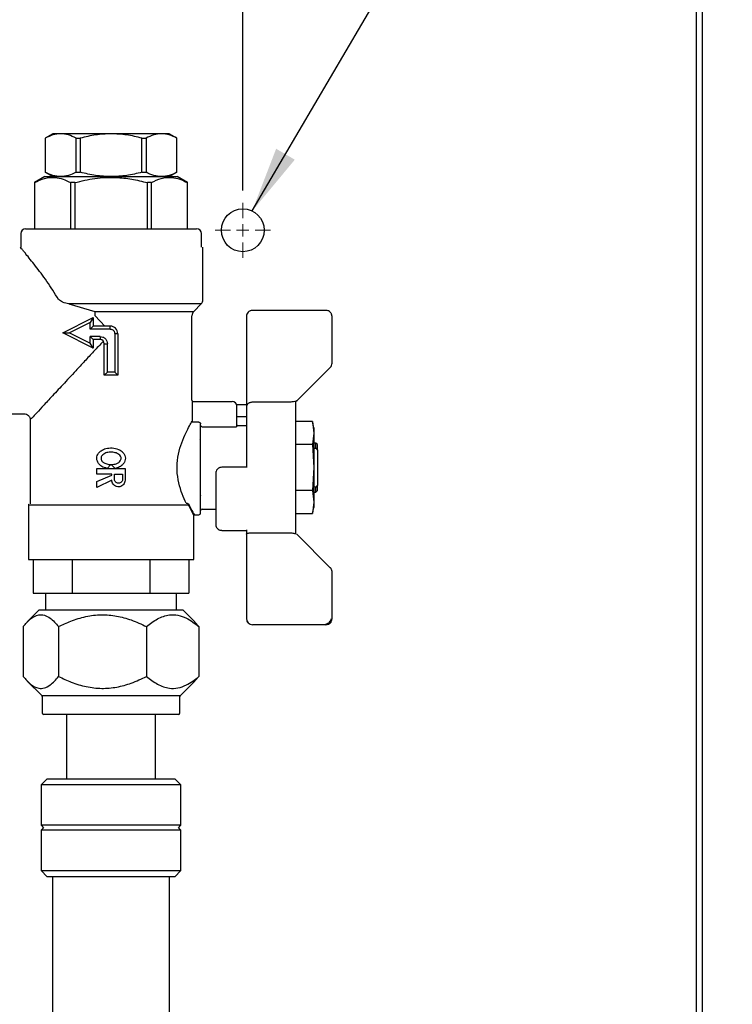
# Model space of a CAD drawing. Units: millimetres. Extents: x 44 to 246, y 21 to 187.
# Drawn here: x 125 to 154, y 113 to 153 of the extents above; entities that cross this region are included whole.
import ezdxf

# ---------------------------------------------------------------- set-up
doc = ezdxf.new("R2010")
doc.units = ezdxf.units.MM
doc.layers.add('ANNOTATIONS', color=7, linetype='Continuous')
doc.layers.add('DIMENSIONS', color=7, linetype='Continuous')
doc.styles.add('SLDTEXTSTYLE0', font='TXT', dxfattribs={"width": 0.7})
doc.dimstyles.new('SLDDIMSTYLE1', dxfattribs={"dimtxt": 4.030133, "dimasz": 2.686756, "dimexe": 0, "dimexo": 0.0625, "dimgap": 1.007533, "dimtad": 0, "dimtih": 1, "dimtoh": 1, "dimdec": 0, "dimlfac": 4, "dimrnd": 1e-09, "dimzin": 12, "dimdsep": 46, "dimtxsty": 'SLDTEXTSTYLE0', "dimsah": 1, "dimcen": 0.09, "dimadec": 0, "dimazin": 3, "dimtfac": 1, "dimtdec": 0, "dimtofl": 0, "dimtmove": 0, "dimatfit": 3, "dimfxl": 0, "dimfrac": 2, "dimtolj": 1, "dimtzin": 12, "dimarcsym": 0})
doc.dimstyles.new('SLDDIMSTYLE2', dxfattribs={"dimtxt": 0.18, "dimasz": 2.686756, "dimexe": 0, "dimexo": 0.0625, "dimgap": 0, "dimtad": 0, "dimtih": 1, "dimtoh": 1, "dimdec": 0, "dimrnd": 1e-09, "dimzin": 0, "dimdsep": 46, "dimtxsty": 'Standard', "dimsah": 1, "dimcen": 0.09, "dimadec": 0, "dimazin": 0, "dimtfac": 2.686756, "dimtdec": 0, "dimtofl": 0, "dimtmove": 0, "dimatfit": 3, "dimfxl": 0, "dimfrac": 2, "dimtolj": 1, "dimtzin": 0, "dimarcsym": 0})

# ---------------------------------------------------------------- blocks, each defined once
blk = doc.blocks.new('SW_SYMBOL_MOD_BOX')
at = {"layer": 'DIMENSIONS', "color": 0}
for p, q in [((200, 200), (200, 800)), ((200, 800), (800, 800)), ((800, 800), (800, 200)), ((200, 200), (800, 200))]:
    blk.add_line(p, q, dxfattribs=at)
blk = doc.blocks.new('_D_4')
at = {"layer": 'DIMENSIONS', "color": 7}
for p, q in [((84.051, 145.951), (84.051, 174.951)), ((84.051, 174.951), (103.306, 174.951)), ((134.051, 174.951), (114.796, 174.951)), ((134.051, 145.951), (134.051, 174.951))]:
    blk.add_line(p, q, dxfattribs=at)
for points in [[(84.051, 174.951), (88.082, 174.331), (88.082, 175.571)], [(134.051, 174.951), (130.021, 175.571), (130.021, 174.331)]]:
    blk.add_solid(points, dxfattribs=at)
at = {"layer": 'DIMENSIONS', "color": 7, "xscale": 0.004092790073775989, "yscale": 0.004092790073775989, "zscale": 0.004092790073775989}
blk.add_blockref('SW_SYMBOL_MOD_BOX', (103.306, 172.946), dxfattribs=at)
at = {"layer": 'DIMENSIONS', "color": 7, "insert": (107.741, 176.58), "char_height": 3.175, "attachment_point": 1, "style": 'SLDTEXTSTYLE0'}
blk.add_mtext('200', dxfattribs=at)
blk = doc.blocks.new('SW_CENTERMARKSYMBOL_1')
at = {"color": 0, "linetype": 'Continuous', "lineweight": 18}
for p, q in [((0, 0.5), (0, 1.125)), ((-0.5, 0), (-1.125, 0)), ((0, 0), (-0.25, 0)), ((0, 0), (0, 0.25)), ((0, 0), (0, -0.25)), ((0, 0), (0.25, 0)), ((0.5, 0), (1.125, 0)), ((0, -0.5), (0, -1.125))]:
    blk.add_line(p, q, dxfattribs=at)

msp = doc.modelspace()

# ---------------------------------------------------------------- linework, layer by layer
at = {"color": 7, "linetype": 'Continuous', "lineweight": 25}
for p, q in [((152.551, 162.826), (152.551, 75.826)), ((152.801, 163.076), (152.801, 75.576)), ((126.301, 148.265), (125.989, 148.085)), ((125.989, 148.085), (125.989, 146.696)), ((125.989, 148.085), (125.991, 148.085)), ((125.991, 148.085), (125.991, 146.696)), ((126.62, 148.265), (126.301, 148.265)), ((128.676, 148.265), (126.62, 148.265)), ((127.248, 148.085), (127.419, 148.085)), ((127.248, 146.696), (127.248, 148.085)), ((127.419, 148.085), (127.419, 146.696)), ((130.733, 148.265), (128.676, 148.265)), ((129.934, 146.696), (129.934, 148.085)), ((129.934, 148.085), (130.104, 148.085)), ((130.104, 148.085), (130.104, 146.696)), ((131.051, 148.265), (130.733, 148.265)), ((131.364, 148.085), (131.051, 148.265)), ((131.362, 146.696), (131.362, 148.085)), ((131.362, 148.085), (131.364, 148.085)), ((131.364, 146.696), (131.364, 148.085)), ((125.989, 146.696), (126.301, 146.515)), ((125.989, 146.696), (125.991, 146.696)), ((127.248, 146.696), (127.419, 146.696)), ((129.934, 146.696), (130.104, 146.696)), ((131.051, 146.515), (131.364, 146.696)), ((131.362, 146.696), (131.364, 146.696)), ((125.976, 146.515), (125.551, 146.27)), ((125.976, 146.515), (131.376, 146.515)), ((131.801, 146.27), (131.376, 146.515)), ((125.551, 146.27), (125.551, 144.39)), ((125.553, 146.27), (125.551, 146.27)), ((125.553, 146.27), (125.553, 144.39)), ((127.192, 146.27), (127.037, 146.27)), ((127.037, 144.39), (127.037, 146.27)), ((127.192, 146.27), (127.192, 144.39)), ((130.316, 146.27), (130.161, 146.27)), ((130.161, 144.39), (130.161, 146.27)), ((130.316, 146.27), (130.316, 144.39)), ((131.801, 146.27), (131.8, 146.27)), ((131.8, 144.39), (131.8, 146.27)), ((131.801, 144.39), (131.801, 146.27)), ((124.989, 144.19), (124.989, 143.64)), ((132.364, 143.64), (132.364, 144.19)), ((132.426, 141.494), (132.426, 143.64)), ((126.957, 141.317), (128.015, 141.013)), ((132.353, 141.317), (126.957, 141.317)), ((132.05, 141.013), (132.353, 141.317)), ((126.701, 140.14), (127.951, 140.765)), ((127.951, 140.765), (127.826, 140.563)), ((127.951, 140.765), (127.951, 140.415)), ((128.015, 141.013), (132.05, 141.013)), ((128.029, 140.837), (128.421, 140.415)), ((131.976, 137.39), (131.976, 140.837)), ((134.196, 140.805), (134.196, 137.103)), ((137.446, 141.055), (134.446, 141.055)), ((137.696, 138.908), (137.696, 140.805)), ((127.826, 140.563), (126.981, 140.14)), ((127.826, 140.29), (127.826, 140.563)), ((127.826, 140.29), (127.951, 140.415)), ((128.639, 140.29), (127.826, 140.29)), ((128.639, 140.415), (127.951, 140.415)), ((128.639, 140.29), (128.639, 140.415)), ((126.701, 140.14), (126.981, 140.14)), ((127.951, 139.515), (126.701, 140.14)), ((126.981, 140.14), (127.826, 139.717)), ((128.226, 139.99), (127.826, 139.99)), ((127.826, 139.717), (127.826, 139.99)), ((127.826, 139.99), (127.951, 139.865)), ((128.226, 139.865), (127.951, 139.865)), ((127.951, 139.865), (127.951, 139.515)), ((128.226, 139.99), (128.226, 139.865)), ((128.826, 140.103), (128.826, 138.54)), ((128.951, 140.103), (128.826, 140.103)), ((128.951, 140.103), (128.951, 138.415)), ((127.951, 139.515), (127.826, 139.717)), ((128.401, 139.69), (128.526, 139.69)), ((128.401, 138.415), (128.401, 139.69)), ((128.526, 138.54), (128.526, 139.69)), ((136.249, 137.357), (137.623, 138.731)), ((137.623, 138.728), (136.249, 137.353)), ((136.254, 137.359), (137.623, 138.728)), ((137.623, 138.731), (137.623, 138.728)), ((137.696, 138.905), (137.696, 138.908)), ((128.401, 138.415), (128.526, 138.54)), ((128.951, 138.415), (128.401, 138.415)), ((128.826, 138.54), (128.526, 138.54)), ((128.951, 138.415), (128.826, 138.54)), ((131.981, 137.29), (131.981, 136.537)), ((131.996, 137.34), (133.618, 137.34)), ((134.196, 137.204), (133.798, 137.204)), ((133.805, 136.331), (133.805, 137.153)), ((134.196, 137.104), (134.196, 134.647)), ((135.843, 137.306), (134.446, 137.306)), ((136.196, 137.306), (136.196, 131.98)), ((121.551, 136.84), (125.126, 136.84)), ((133.805, 136.722), (134.196, 136.722)), ((125.376, 136.59), (125.376, 133.165)), ((131.933, 136.513), (131.932, 136.512)), ((131.956, 136.488), (131.957, 136.489)), ((132.264, 136.489), (131.957, 136.489)), ((132.389, 136.301), (133.755, 136.301)), ((133.805, 136.331), (133.805, 136.39)), ((134.196, 136.34), (133.855, 136.34)), ((136.902, 136.517), (136.196, 136.517)), ((136.946, 136.265), (136.902, 136.517)), ((136.902, 136.517), (136.946, 136.047)), ((136.946, 136.265), (136.946, 136.047)), ((136.946, 136.047), (136.902, 135.578)), ((136.946, 136.047), (136.946, 134.64)), ((136.902, 135.578), (136.196, 135.578)), ((136.902, 135.578), (136.946, 134.64)), ((137.038, 135.64), (136.946, 135.64)), ((137.1, 135.578), (137.038, 135.64)), ((137.038, 135.435), (137.038, 135.64)), ((137.1, 135.357), (137.1, 135.578)), ((136.946, 135.432), (137.038, 135.435)), ((137.038, 135.435), (137.1, 135.357)), ((137.1, 135.357), (137.1, 133.924)), ((128.668, 134.761), (128.512, 134.606)), ((128.685, 134.761), (128.841, 134.606)), ((134.196, 134.651), (133.196, 134.651)), ((136.946, 134.64), (136.902, 133.702)), ((136.946, 134.64), (136.946, 133.233)), ((128.093, 134.069), (128.707, 134.335)), ((128.095, 134.371), (128.095, 134.601)), ((128.095, 134.601), (129.246, 134.601)), ((128.707, 134.371), (128.095, 134.371)), ((128.707, 134.335), (128.707, 134.371)), ((128.811, 134.371), (129.147, 134.371)), ((128.811, 134.171), (128.811, 134.371)), ((129.147, 134.371), (129.147, 134.171)), ((129.246, 134.601), (129.246, 134.121)), ((132.946, 134.401), (132.946, 132.327)), ((128.707, 134.121), (128.093, 133.831)), ((128.093, 133.831), (128.093, 134.069)), ((137.038, 133.845), (136.946, 133.848)), ((137.1, 133.924), (137.038, 133.845)), ((137.038, 133.64), (137.038, 133.845)), ((137.1, 133.703), (137.1, 133.924)), ((136.902, 133.702), (136.196, 133.702)), ((136.902, 133.702), (136.946, 133.233)), ((136.946, 133.64), (137.038, 133.64)), ((137.038, 133.64), (137.1, 133.703)), ((125.301, 133.115), (125.301, 130.89)), ((125.301, 133.115), (131.828, 133.115)), ((131.747, 133.184), (131.774, 133.184)), ((136.946, 133.233), (136.902, 132.764)), ((136.946, 133.233), (136.946, 133.015)), ((132.051, 130.89), (132.051, 132.69)), ((132.076, 132.715), (132.264, 132.715)), ((132.389, 132.94), (132.946, 132.94)), ((136.196, 132.764), (136.902, 132.764)), ((136.902, 132.764), (136.946, 133.015)), ((133.196, 132.077), (134.196, 132.077)), ((134.196, 132.095), (134.196, 131.927)), ((134.196, 131.927), (134.196, 128.479)), ((134.446, 131.98), (135.843, 131.98)), ((137.623, 130.553), (136.254, 131.921)), ((125.301, 130.89), (132.051, 130.89)), ((125.501, 130.89), (125.501, 129.515)), ((127.089, 130.89), (127.089, 129.515)), ((130.264, 130.89), (130.264, 129.515)), ((131.852, 130.89), (131.852, 129.515)), ((137.696, 128.479), (137.696, 130.376)), ((125.501, 129.515), (127.089, 129.515)), ((126.001, 129.515), (126.001, 128.815)), ((127.089, 129.515), (130.264, 129.515)), ((130.264, 129.515), (131.852, 129.515)), ((131.351, 128.815), (131.351, 129.515)), ((125.735, 128.815), (125.257, 128.337)), ((131.618, 128.815), (125.735, 128.815)), ((132.096, 128.337), (131.618, 128.815)), ((132.263, 128.149), (132.088, 128.329)), ((134.196, 128.479), (134.196, 128.476)), ((137.446, 128.226), (134.446, 128.226)), ((137.446, 128.226), (137.446, 128.229)), ((137.696, 128.479), (137.696, 128.476)), ((125.09, 128.149), (125.09, 126.111)), ((126.537, 128.149), (126.537, 126.111)), ((130.123, 128.149), (130.123, 126.111)), ((132.263, 128.149), (132.263, 126.111)), ((125.257, 125.922), (125.846, 125.333)), ((131.507, 125.333), (132.096, 125.922)), ((132.263, 126.111), (132.088, 125.931)), ((125.846, 125.333), (131.507, 125.333)), ((125.864, 125.289), (125.864, 124.628)), ((131.489, 124.628), (131.489, 125.289)), ((128.372, 124.565), (125.926, 124.565)), ((126.864, 124.565), (126.864, 121.94)), ((131.426, 124.565), (128.372, 124.565)), ((130.489, 121.94), (130.489, 124.565)), ((126.075, 121.94), (125.825, 121.69)), ((126.075, 121.94), (131.278, 121.94)), ((131.528, 121.69), (131.278, 121.94)), ((125.825, 121.69), (125.825, 120.04)), ((131.528, 121.69), (125.825, 121.69)), ((131.528, 120.04), (131.528, 121.69)), ((125.825, 120.04), (125.925, 119.94)), ((131.528, 120.04), (125.825, 120.04)), ((125.925, 119.94), (125.825, 119.84)), ((125.825, 119.84), (125.825, 118.19)), ((131.528, 119.84), (125.825, 119.84)), ((131.428, 119.94), (131.528, 120.04)), ((131.528, 119.84), (131.428, 119.94)), ((131.528, 118.19), (131.528, 119.84)), ((125.825, 118.19), (126.075, 117.94)), ((125.825, 118.19), (128.361, 118.19)), ((128.361, 118.19), (131.528, 118.19)), ((131.278, 117.94), (131.528, 118.19)), ((128.388, 117.94), (126.075, 117.94)), ((126.289, 117.94), (126.289, 79.326)), ((131.278, 117.94), (128.388, 117.94)), ((131.064, 79.326), (131.064, 117.94))]:
    msp.add_line(p, q, dxfattribs=at)
at = {"color": 7, "linetype": 'Continuous', "lineweight": 25, "flags": 128}
for points in [[(137.532, 141.039), (137.495, 141.05), (137.446, 141.055)], [(137.696, 140.805), (137.691, 140.853), (137.68, 140.893)], [(132.325, 135.788), (132.322, 135.785), (132.305, 135.765)], [(132.305, 133.515), (132.322, 133.495), (132.326, 133.491)]]:
    msp.add_lwpolyline(points, dxfattribs=at)
at = {"color": 7, "linetype": 'Continuous', "lineweight": 25}
msp.add_circle((134.051, 144.326), 0.875, dxfattribs=at)
for centre, radius, start, end in [((125.189, 144.19), 0.2, 90, 180), ((132.164, 144.19), 0.2, 0, 90), ((132.176, 141.494), 0.25, 315, 0), ((127.062, 140.847), 0.967, 359.3846, 9.9068), ((132.226, 140.837), 0.25, 135, 180), ((134.446, 140.805), 0.25, 157.1032, 180), ((134.446, 140.805), 0.25, 90, 113.6496), ((128.639, 140.103), 0.312, 0, 90), ((128.226, 139.69), 0.175, 0, 90), ((137.446, 138.908), 0.25, 314.9997, 360), ((137.446, 138.905), 0.25, 314.9997, 360), ((132.026, 137.39), 0.05, 180, 270), ((133.618, 137.153), 0.188, 0, 90), ((133.855, 136.39), 0.05, 180, 270), ((125.326, 133.115), 0.025, 90, 180), ((132.264, 132.778), 0.0625, 270, 0), ((132.389, 132.878), 0.0625, 90, 180), ((134.446, 128.476), 0.25, 180.0003, 270.0003), ((137.446, 128.476), 0.25, 269.9997, 359.9997), ((137.386, 128.536), 0.287, 282.19, 315.6156), ((137.389, 128.54), 0.287, 314.6295, 347.9466), ((125.801, 125.289), 0.0625, 0, 45), ((131.551, 125.289), 0.0625, 135, 180), ((125.926, 124.628), 0.0625, 180, 270), ((131.426, 124.628), 0.0625, 270, 0)]:
    msp.add_arc(centre, radius, start, end, dxfattribs=at)
msp.add_ellipse((133.534, 134.64), major_axis=(2.75, 2.75), ratio=0.002091, start_param=6.100714, end_param=6.461474, dxfattribs=at)
for points, knots in [([(126.62, 148.265), (126.514, 148.256), (126.302, 148.238), (126.095, 148.136), (125.991, 148.085)], [0, 0, 0, 0, 0.495222, 1, 1, 1, 1]), ([(127.248, 148.085), (127.146, 148.135), (126.939, 148.238), (126.727, 148.256), (126.62, 148.265)], [0, 0, 0, 0, 0.495941, 1, 1, 1, 1]), ([(128.676, 148.265), (128.466, 148.256), (128.04, 148.238), (127.627, 148.136), (127.419, 148.085)], [0, 0, 0, 0, 0.495222, 1, 1, 1, 1]), ([(129.934, 148.085), (129.729, 148.135), (129.316, 148.238), (128.891, 148.256), (128.676, 148.265)], [0, 0, 0, 0, 0.495941, 1, 1, 1, 1]), ([(130.733, 148.265), (130.628, 148.256), (130.415, 148.238), (130.209, 148.136), (130.104, 148.085)], [0, 0, 0, 0, 0.495222, 1, 1, 1, 1]), ([(131.362, 148.085), (131.26, 148.135), (131.053, 148.238), (130.84, 148.256), (130.733, 148.265)], [0, 0, 0, 0, 0.495941, 1, 1, 1, 1]), ([(126.62, 146.515), (126.514, 146.524), (126.302, 146.542), (126.095, 146.644), (125.991, 146.696)], [0, 0, 0, 0, 0.495222, 1, 1, 1, 1]), ([(127.248, 146.696), (127.146, 146.645), (126.939, 146.543), (126.727, 146.524), (126.62, 146.515)], [0, 0, 0, 0, 0.495941, 1, 1, 1, 1]), ([(128.676, 146.515), (128.466, 146.524), (128.04, 146.542), (127.627, 146.644), (127.419, 146.696)], [0, 0, 0, 0, 0.4952217, 1, 1, 1, 1]), ([(129.934, 146.696), (129.729, 146.645), (129.316, 146.543), (128.891, 146.524), (128.676, 146.515)], [0, 0, 0, 0, 0.495941, 1, 1, 1, 1]), ([(130.733, 146.515), (130.628, 146.524), (130.415, 146.542), (130.209, 146.644), (130.104, 146.696)], [0, 0, 0, 0, 0.495222, 1, 1, 1, 1]), ([(131.362, 146.696), (131.26, 146.645), (131.053, 146.543), (130.84, 146.524), (130.733, 146.515)], [0, 0, 0, 0, 0.495941, 1, 1, 1, 1]), ([(125.553, 146.27), (125.689, 146.336), (125.964, 146.469), (126.358, 146.503), (126.718, 146.428), (126.93, 146.323), (127.037, 146.27)], [0, 0, 0, 0, 0.27903, 0.564346, 0.78064, 1, 1, 1, 1]), ([(127.192, 146.27), (127.464, 146.336), (128.015, 146.469), (128.802, 146.503), (129.523, 146.428), (129.947, 146.323), (130.161, 146.27)], [0, 0, 0, 0, 0.2790302, 0.5643456, 0.7806398, 1, 1, 1, 1]), ([(130.316, 146.27), (130.452, 146.336), (130.727, 146.469), (131.121, 146.503), (131.481, 146.428), (131.693, 146.323), (131.8, 146.27)], [0, 0, 0, 0, 0.27903, 0.564346, 0.78064, 1, 1, 1, 1]), ([(125.189, 144.39), (125.2, 144.39), (125.223, 144.39), (125.418, 144.39), (125.739, 144.39), (126.193, 144.39), (126.75, 144.39), (127.376, 144.39), (128.026, 144.39), (128.676, 144.39), (129.327, 144.39), (129.977, 144.39), (130.602, 144.39), (131.16, 144.39), (131.613, 144.39), (131.935, 144.39), (132.129, 144.39), (132.153, 144.39), (132.164, 144.39)], [0, 0, 0, 0, 0.058258, 0.120006, 0.18432, 0.25, 0.31568, 0.379994, 0.441742, 0.5, 0.558258, 0.620006, 0.68432, 0.75, 0.81568, 0.879994, 0.941742, 1, 1, 1, 1]), ([(126.532, 141.494), (126.375, 141.751), (126.14, 142.136), (125.816, 142.572), (125.587, 142.874), (125.378, 143.138), (125.217, 143.337), (125.102, 143.478), (125.02, 143.577), (124.985, 143.619), (124.968, 143.64)], [0, 0, 0, 0, 0.253631, 0.379777, 0.504859, 0.631564, 0.753375, 0.836611, 0.918344, 1, 1, 1, 1]), ([(126.957, 141.317), (126.867, 141.338), (126.711, 141.373), (126.586, 141.458), (126.532, 141.494)], [0, 0, 0, 0, 0.573843, 1, 1, 1, 1]), ([(134.27, 140.982), (134.248, 140.957), (134.226, 140.933), (134.216, 140.902), (134.216, 140.902)], [0, 0, 0, 0, 0.995605, 1, 1, 1, 1]), ([(134.347, 141.032), (134.338, 141.029), (134.309, 141.018), (134.286, 140.997), (134.27, 140.982)], [0, 0, 0, 0, 0.2949209, 1, 1, 1, 1]), ([(137.623, 140.982), (137.598, 141.003), (137.57, 141.027), (137.536, 141.037), (137.532, 141.039)], [0, 0, 0, 0, 0.895093, 1, 1, 1, 1]), ([(137.678, 140.892), (137.674, 140.905), (137.661, 140.939), (137.637, 140.965), (137.623, 140.982)], [0, 0, 0, 0, 0.384986, 1, 1, 1, 1]), ([(128.639, 140.29), (128.662, 140.288), (128.699, 140.284), (128.743, 140.26), (128.772, 140.236), (128.797, 140.206), (128.82, 140.163), (128.824, 140.126), (128.826, 140.103)], [0, 0, 0, 0, 0.239443, 0.36995, 0.5, 0.630507, 0.760557, 1, 1, 1, 1]), ([(128.226, 139.99), (128.264, 139.986), (128.322, 139.98), (128.392, 139.943), (128.44, 139.904), (128.479, 139.856), (128.516, 139.786), (128.522, 139.728), (128.526, 139.69)], [0, 0, 0, 0, 0.239443, 0.369579, 0.5, 0.630136, 0.760557, 1, 1, 1, 1]), ([(128.361, 139.801), (128.229, 139.659), (127.972, 139.383), (127.596, 138.978), (127.17, 138.52), (126.705, 138.019), (126.235, 137.514), (125.851, 137.101), (125.577, 136.806), (125.408, 136.624), (125.387, 136.601), (125.376, 136.59)], [0, 0, 0, 0, 0.097764, 0.18965, 0.281633, 0.423077, 0.558671, 0.684787, 0.799764, 0.902116, 1, 1, 1, 1]), ([(137.63, 138.738), (137.639, 138.748), (137.659, 138.769), (137.671, 138.795), (137.677, 138.808)], [0, 0, 0, 0, 0.474148, 1, 1, 1, 1]), ([(131.996, 137.34), (131.995, 137.34), (131.992, 137.339), (131.989, 137.334), (131.987, 137.33), (131.985, 137.324), (131.984, 137.318), (131.982, 137.306), (131.981, 137.296), (131.981, 137.29)], [0, 0, 0, 0, 0.192795, 0.341321, 0.445417, 0.504978, 0.63908, 0.766241, 1, 1, 1, 1]), ([(134.446, 137.306), (134.428, 137.305), (134.391, 137.303), (134.34, 137.289), (134.295, 137.267), (134.246, 137.231), (134.205, 137.176), (134.199, 137.128), (134.196, 137.103)], [0, 0, 0, 0, 0.121655, 0.248225, 0.367521, 0.498068, 0.748654, 1, 1, 1, 1]), ([(136.23, 137.347), (136.211, 137.342), (136.167, 137.33), (136.046, 137.314), (135.931, 137.306), (135.858, 137.306), (135.843, 137.306)], [0, 0, 0, 0, 0.2172117, 0.5150499, 0.9018598, 1, 1, 1, 1]), ([(125.124, 136.84), (125.157, 136.836), (125.223, 136.829), (125.294, 136.781), (125.336, 136.73), (125.368, 136.671), (125.373, 136.621), (125.376, 136.588)], [0, 0, 0, 0, 0.249633, 0.49925, 0.624427, 0.749928, 1, 1, 1, 1]), ([(131.747, 133.184), (131.691, 133.304), (131.58, 133.544), (131.429, 134.01), (131.353, 134.532), (131.388, 135.069), (131.516, 135.558), (131.681, 135.97), (131.85, 136.302), (131.921, 136.426), (131.956, 136.488)], [0, 0, 0, 0, 0.125174, 0.25017, 0.375249, 0.499519, 0.62447, 0.749993, 0.874933, 1, 1, 1, 1]), ([(131.957, 136.489), (131.958, 136.491), (131.96, 136.495), (131.965, 136.506), (131.973, 136.52), (131.978, 136.531), (131.981, 136.537)], [0, 0, 0, 0, 0.229538, 0.485173, 0.698949, 1, 1, 1, 1]), ([(132.264, 136.489), (132.268, 136.489), (132.276, 136.488), (132.288, 136.484), (132.299, 136.478), (132.311, 136.466), (132.323, 136.447), (132.325, 136.429), (132.326, 136.42)], [0, 0, 0, 0, 0.1155105, 0.2345478, 0.3581414, 0.4871813, 0.7117842, 1, 1, 1, 1]), ([(132.326, 132.778), (132.326, 132.799), (132.326, 132.843), (132.326, 133.199), (132.326, 133.726), (132.326, 134.357), (132.326, 135.021), (132.326, 135.65), (132.326, 136.164), (132.326, 136.336), (132.326, 136.42)], [0, 0, 0, 0, 0.120972, 0.25, 0.379028, 0.5, 0.620972, 0.75, 0.879028, 1, 1, 1, 1]), ([(132.376, 136.315), (132.377, 136.313), (132.377, 136.31), (132.379, 136.306), (132.382, 136.304), (132.384, 136.302), (132.386, 136.302), (132.388, 136.302), (132.389, 136.301)], [0, 0, 0, 0, 0.251216, 0.498566, 0.62559, 0.74777, 0.870732, 1, 1, 1, 1]), ([(133.755, 136.301), (133.758, 136.302), (133.765, 136.302), (133.774, 136.304), (133.783, 136.307), (133.794, 136.312), (133.803, 136.321), (133.805, 136.328), (133.805, 136.331)], [0, 0, 0, 0, 0.108605, 0.224819, 0.350072, 0.485511, 0.740793, 1, 1, 1, 1]), ([(128.512, 134.606), (128.437, 134.628), (128.313, 134.664), (128.181, 134.776), (128.11, 134.892), (128.087, 135.014), (128.108, 135.131), (128.169, 135.241), (128.285, 135.348), (128.476, 135.431), (128.721, 135.455), (128.953, 135.407), (129.119, 135.308), (129.213, 135.199), (129.259, 135.082), (129.261, 134.965), (129.224, 134.855), (129.146, 134.749), (129.016, 134.655), (128.901, 134.623), (128.841, 134.606)], [0, 0, 0, 0, 0.081419, 0.134208, 0.177977, 0.221956, 0.261085, 0.299977, 0.352872, 0.424009, 0.51517, 0.607018, 0.667581, 0.715407, 0.756098, 0.796898, 0.835267, 0.875536, 0.934289, 1, 1, 1, 1]), ([(128.685, 134.761), (128.755, 134.768), (128.862, 134.779), (128.985, 134.842), (129.049, 134.903), (129.083, 134.966), (129.09, 135.027), (129.074, 135.088), (129.031, 135.151), (128.941, 135.218), (128.79, 135.27), (128.605, 135.277), (128.446, 135.234), (128.344, 135.171), (128.291, 135.111), (128.266, 135.05), (128.265, 134.991), (128.286, 134.931), (128.335, 134.868), (128.412, 134.817), (128.499, 134.784), (128.582, 134.766), (128.639, 134.763), (128.668, 134.761)], [0, 0, 0, 0, 0.098895, 0.153557, 0.194535, 0.22424, 0.254155, 0.279957, 0.313346, 0.361985, 0.437737, 0.539227, 0.621954, 0.671228, 0.707982, 0.736068, 0.764297, 0.789738, 0.825326, 0.878353, 0.918923, 0.95906, 1, 1, 1, 1]), ([(133.196, 134.65), (133.169, 134.649), (133.139, 134.648), (133.113, 134.635), (133.11, 134.634)], [0, 0, 0, 0, 0.893392, 1, 1, 1, 1]), ([(133.011, 134.568), (132.992, 134.542), (132.965, 134.503), (132.948, 134.444), (132.949, 134.415), (132.949, 134.4)], [0, 0, 0, 0, 0.526051, 0.766648, 1, 1, 1, 1]), ([(133.11, 134.634), (133.093, 134.627), (133.056, 134.612), (133.027, 134.584), (133.011, 134.568)], [0, 0, 0, 0, 0.440893, 1, 1, 1, 1]), ([(129.246, 134.121), (129.243, 134.091), (129.237, 134.031), (129.192, 133.951), (129.124, 133.89), (129.039, 133.854), (128.946, 133.848), (128.857, 133.874), (128.782, 133.927), (128.729, 134.002), (128.708, 134.071), (128.707, 134.111), (128.707, 134.121)], [0, 0, 0, 0, 0.106153, 0.212275, 0.319217, 0.427333, 0.535696, 0.643464, 0.750602, 0.857548, 0.964578, 1, 1, 1, 1]), ([(129.147, 134.171), (129.146, 134.153), (129.142, 134.115), (129.113, 134.065), (129.071, 134.026), (129.018, 134.004), (128.96, 134.001), (128.904, 134.017), (128.857, 134.05), (128.824, 134.097), (128.812, 134.14), (128.811, 134.165), (128.811, 134.171)], [0, 0, 0, 0, 0.10646, 0.212901, 0.319881, 0.427716, 0.535902, 0.643844, 0.751326, 0.858496, 0.965563, 1, 1, 1, 1]), ([(131.774, 133.184), (131.779, 133.184), (131.788, 133.183), (131.806, 133.177), (131.824, 133.167), (131.842, 133.152), (131.848, 133.14), (131.852, 133.135)], [0, 0, 0, 0, 0.123232, 0.244232, 0.501075, 0.746387, 1, 1, 1, 1]), ([(131.852, 133.135), (131.849, 133.134), (131.844, 133.133), (131.837, 133.128), (131.831, 133.122), (131.829, 133.117), (131.828, 133.115)], [0, 0, 0, 0, 0.250251, 0.500074, 0.750037, 1, 1, 1, 1]), ([(131.828, 133.115), (131.885, 133.002), (131.999, 132.778), (132.072, 132.653), (132.051, 132.69), (132.051, 132.69)], [0, 0, 0, 0, 0.501732, 0.999985, 1, 1, 1, 1]), ([(131.852, 133.135), (131.909, 133.023), (132.022, 132.801), (132.097, 132.678), (132.076, 132.715), (132.076, 132.715)], [0, 0, 0, 0, 0.501546, 0.999985, 1, 1, 1, 1]), ([(132.947, 132.326), (132.947, 132.324), (132.942, 132.301), (132.955, 132.255), (132.978, 132.199), (133.003, 132.169), (133.013, 132.156)], [0, 0, 0, 0, 0.017002, 0.381509, 0.736594, 1, 1, 1, 1]), ([(133.013, 132.156), (133.038, 132.135), (133.076, 132.103), (133.141, 132.08), (133.177, 132.079), (133.196, 132.079)], [0, 0, 0, 0, 0.479393, 0.718616, 1, 1, 1, 1]), ([(134.196, 131.927), (134.199, 131.932), (134.205, 131.942), (134.249, 131.958), (134.314, 131.972), (134.384, 131.979), (134.429, 131.98), (134.446, 131.98)], [0, 0, 0, 0, 0.218867, 0.437694, 0.657017, 0.872723, 1, 1, 1, 1]), ([(135.843, 131.98), (135.9, 131.979), (136.016, 131.976), (136.156, 131.958), (136.21, 131.943), (136.23, 131.937)], [0, 0, 0, 0, 0.383001, 0.769337, 1, 1, 1, 1]), ([(137.677, 130.472), (137.663, 130.501), (137.648, 130.531), (137.624, 130.552), (137.623, 130.552)], [0, 0, 0, 0, 0.969117, 1, 1, 1, 1]), ([(137.694, 130.387), (137.694, 130.401), (137.693, 130.43), (137.682, 130.458), (137.677, 130.472)], [0, 0, 0, 0, 0.488371, 1, 1, 1, 1]), ([(125.09, 128.149), (125.189, 128.262), (125.391, 128.492), (125.687, 128.643), (125.958, 128.629), (126.236, 128.489), (126.423, 128.277), (126.537, 128.149)], [0, 0, 0, 0, 0.2161898, 0.4397715, 0.5934265, 0.7522165, 1, 1, 1, 1]), ([(126.537, 128.149), (126.7, 128.226), (127.057, 128.395), (127.642, 128.574), (128.276, 128.655), (128.903, 128.596), (129.523, 128.43), (129.917, 128.245), (130.123, 128.149)], [0, 0, 0, 0, 0.144107, 0.316189, 0.48787, 0.652562, 0.81757, 1, 1, 1, 1]), ([(130.123, 128.149), (130.27, 128.262), (130.568, 128.492), (131.006, 128.643), (131.406, 128.629), (131.818, 128.489), (132.094, 128.277), (132.263, 128.149)], [0, 0, 0, 0, 0.21619, 0.439772, 0.593426, 0.752217, 1, 1, 1, 1]), ([(134.222, 128.37), (134.224, 128.363), (134.235, 128.336), (134.255, 128.315), (134.27, 128.299)], [0, 0, 0, 0, 0.247722, 1, 1, 1, 1]), ([(137.546, 128.248), (137.554, 128.252), (137.583, 128.262), (137.606, 128.284), (137.623, 128.299)], [0, 0, 0, 0, 0.294921, 1, 1, 1, 1]), ([(137.623, 128.299), (137.645, 128.323), (137.667, 128.348), (137.676, 128.378), (137.676, 128.378)], [0, 0, 0, 0, 0.9956049, 1, 1, 1, 1]), ([(125.09, 126.111), (125.189, 125.998), (125.391, 125.768), (125.687, 125.616), (125.958, 125.631), (126.236, 125.771), (126.423, 125.982), (126.537, 126.111)], [0, 0, 0, 0, 0.21619, 0.439772, 0.593426, 0.752217, 1, 1, 1, 1]), ([(126.537, 126.111), (126.707, 126.031), (127.07, 125.859), (127.66, 125.682), (128.288, 125.605), (128.91, 125.665), (129.527, 125.832), (129.918, 126.015), (130.123, 126.111)], [0, 0, 0, 0, 0.150438, 0.320947, 0.49107, 0.654672, 0.818583, 1, 1, 1, 1]), ([(130.123, 126.111), (130.27, 125.998), (130.568, 125.768), (131.006, 125.616), (131.406, 125.631), (131.818, 125.771), (132.094, 125.982), (132.263, 126.111)], [0, 0, 0, 0, 0.2161898, 0.4397715, 0.5934265, 0.7522165, 1, 1, 1, 1])]:
    msp.add_open_spline(points, degree=3, knots=knots, dxfattribs=at)
msp.add_open_spline([(132.376, 136.315), (132.37, 136.315), (132.357, 136.315), (132.34, 136.315), (132.329, 136.315), (132.327, 136.315), (132.326, 136.315)], degree=3, dxfattribs=at)

# ---------------------------------------------------------------- block references
at = {"color": 7, "linetype": 'Continuous', "lineweight": 0}
msp.add_blockref('SW_CENTERMARKSYMBOL_1', (134.051, 144.326), dxfattribs=at)

# ---------------------------------------------------------------- dimensions: what is measured, and where the dimension line sits
at = {"layer": 'DIMENSIONS', "color": 7}
dim = msp.add_linear_dim(base=(134.051, 174.951), p1=(84.051, 145.451), p2=(134.051, 145.451), text='{\\fGDT;o}<>', dimstyle='SLDDIMSTYLE1', dxfattribs=at)
dim.commit()
dim.dimension.update_dxf_attribs({"geometry": '_D_4', "text_midpoint": (109.051, 174.951), "dimtype": 160})

# ---------------------------------------------------------------- leaders
at = {"layer": 'ANNOTATIONS', "color": 7}
msp.add_leader([(134.434, 145.113), (154.956, 180.1), (155.784, 180.1)], dimstyle='SLDDIMSTYLE2', dxfattribs=at)

doc.saveas('drawing.dxf')
